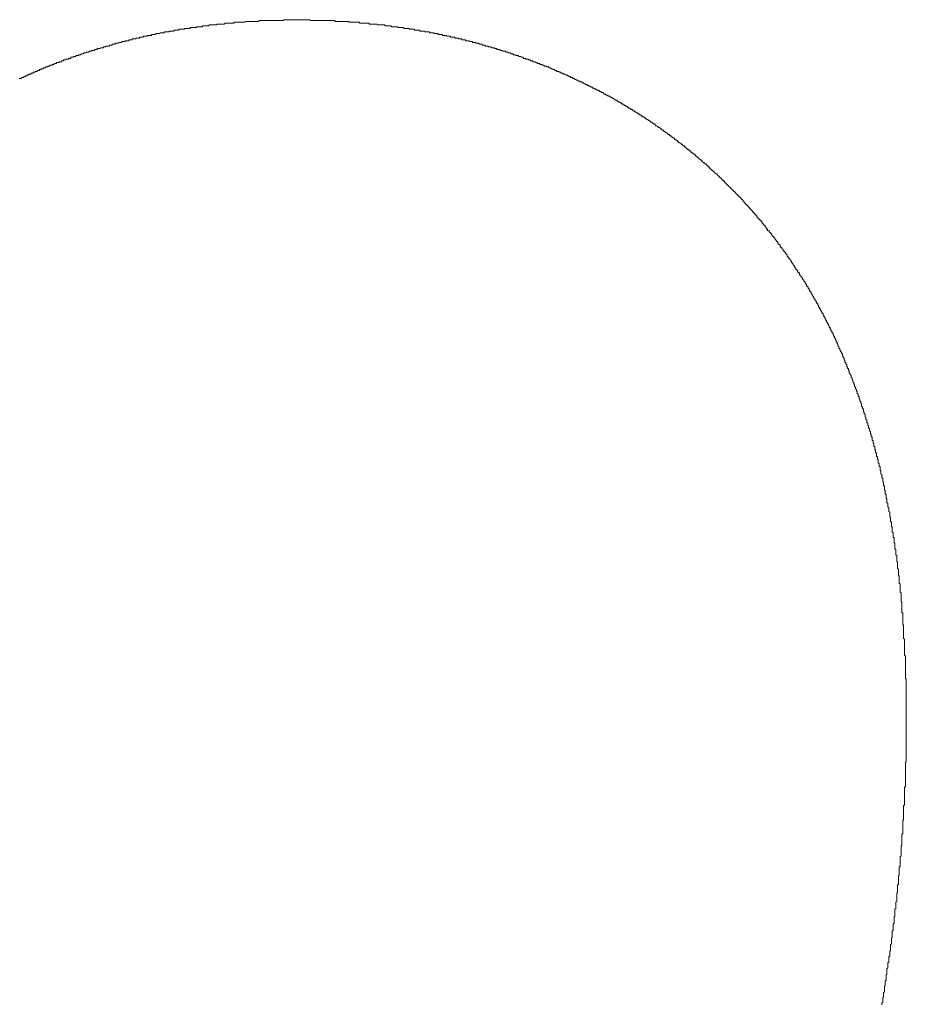
# Model space of a CAD drawing. Units: inches. Extents: x -678 to 1520, y -1357 to 213.
# Drawn here: x -302 to -157, y -740 to -578 of the extents above; entities that cross this region are included whole.
import ezdxf

# ---------------------------------------------------------------- set-up
doc = ezdxf.new("R2010")
doc.units = ezdxf.units.IN
doc.header["$MEASUREMENT"] = 0
doc.layers.add('图层 1', color=7, linetype='Continuous')

msp = doc.modelspace()

# ---------------------------------------------------------------- linework, layer by layer
at = {"layer": '图层 1', "color": 7, "lineweight": 9}
for points in [[(-256.92, -578.28), (-257.06, -578.28), (-257.21, -578.28), (-257.35, -578.28), (-257.5, -578.28), (-257.64, -578.28), (-257.78, -578.28), (-257.93, -578.28), (-258.07, -578.28), (-258.22, -578.28), (-258.35, -578.28), (-258.5, -578.28), (-258.65, -578.28), (-258.79, -578.28), (-258.93, -578.28), (-259.08, -578.28), (-259.22, -578.42), (-259.36, -578.42), (-259.51, -578.42), (-259.65, -578.42), (-259.8, -578.42), (-259.94, -578.42), (-260.09, -578.42), (-260.22, -578.42), (-260.37, -578.42), (-260.52, -578.42), (-260.66, -578.42), (-260.8, -578.42), (-260.95, -578.42), (-261.09, -578.42), (-261.23, -578.42), (-261.38, -578.42), (-261.52, -578.42), (-261.66, -578.42), (-261.81, -578.42), (-261.95, -578.42), (-262.09, -578.42), (-262.24, -578.42), (-262.39, -578.42), (-262.53, -578.42), (-262.68, -578.42), (-262.82, -578.42), (-262.96, -578.42), (-263.1, -578.42), (-263.24, -578.56), (-263.39, -578.56), (-263.53, -578.56), (-263.68, -578.56), (-263.82, -578.56), (-263.97, -578.56), (-264.11, -578.56), (-264.25, -578.56), (-264.4, -578.56), (-264.54, -578.56), (-264.68, -578.56), (-264.82, -578.56), (-264.98, -578.56), (-265.11, -578.56), (-265.26, -578.56), (-265.4, -578.56), (-265.54, -578.7), (-265.69, -578.7), (-265.83, -578.7), (-265.98, -578.7), (-266.12, -578.7), (-266.27, -578.7), (-266.41, -578.7), (-266.55, -578.7), (-266.69, -578.7), (-266.84, -578.7), (-266.99, -578.7), (-267.13, -578.7), (-267.27, -578.7), (-267.27, -578.86), (-267.41, -578.86), (-267.56, -578.86), (-267.7, -578.86), (-267.85, -578.86), (-267.99, -578.86), (-268.13, -578.86), (-268.28, -578.86), (-268.42, -578.86), (-268.57, -578.86), (-268.71, -578.86), (-268.86, -578.99), (-269, -578.99), (-269.14, -578.99), (-269.28, -578.99), (-269.43, -578.99), (-269.57, -578.99), (-269.71, -578.99), (-269.86, -578.99), (-270.01, -578.99), (-270.14, -579.15), (-270.29, -579.15), (-270.44, -579.15), (-270.58, -579.15), (-270.72, -579.15), (-270.87, -579.15), (-271.01, -579.15), (-271.16, -579.15), (-271.3, -579.15), (-271.44, -579.28), (-271.58, -579.28), (-271.73, -579.28), (-271.87, -579.28), (-272.01, -579.28), (-272.16, -579.28), (-272.3, -579.28), (-272.45, -579.28), (-272.45, -579.43), (-272.59, -579.43), (-272.73, -579.43), (-272.88, -579.43), (-273.03, -579.43), (-273.16, -579.43), (-273.31, -579.43), (-273.45, -579.43), (-273.45, -579.57), (-273.6, -579.57), (-273.74, -579.57), (-273.88, -579.57), (-274.03, -579.57), (-274.18, -579.57), (-274.32, -579.57), (-274.46, -579.57), (-274.46, -579.71), (-274.6, -579.71), (-274.75, -579.71), (-274.89, -579.71), (-275.04, -579.71), (-275.18, -579.71), (-275.32, -579.71), (-275.47, -579.86), (-275.61, -579.86), (-275.75, -579.86), (-275.9, -579.86), (-276.05, -579.86), (-276.18, -579.86), (-276.33, -579.86), (-276.33, -580.01), (-276.47, -580.01), (-276.62, -580.01)], [(-232.91, -580.87), (-233.05, -580.87), (-233.05, -580.72), (-233.2, -580.72), (-233.35, -580.72), (-233.49, -580.72), (-233.63, -580.72), (-233.77, -580.72), (-233.77, -580.57), (-233.92, -580.57), (-234.06, -580.57), (-234.21, -580.57), (-234.35, -580.57), (-234.49, -580.57), (-234.49, -580.43), (-234.64, -580.43), (-234.78, -580.43), (-234.92, -580.43), (-235.07, -580.43), (-235.21, -580.43), (-235.21, -580.29), (-235.36, -580.29), (-235.51, -580.29), (-235.64, -580.29), (-235.79, -580.29), (-235.93, -580.29), (-236.08, -580.16), (-236.22, -580.16), (-236.36, -580.16), (-236.51, -580.16), (-236.65, -580.16), (-236.8, -580.16), (-236.8, -580.01), (-236.93, -580.01), (-237.08, -580.01), (-237.23, -580.01), (-237.37, -580.01), (-237.51, -580.01), (-237.65, -580.01), (-237.65, -579.86), (-237.8, -579.86), (-237.94, -579.86), (-238.09, -579.86), (-238.23, -579.86), (-238.37, -579.86), (-238.52, -579.86), (-238.52, -579.71), (-238.66, -579.71), (-238.8, -579.71), (-238.95, -579.71), (-239.1, -579.71), (-239.23, -579.71), (-239.38, -579.71), (-239.52, -579.57), (-239.67, -579.57), (-239.81, -579.57), (-239.96, -579.57), (-240.1, -579.57), (-240.24, -579.57), (-240.39, -579.57), (-240.39, -579.43), (-240.53, -579.43), (-240.67, -579.43), (-240.82, -579.43), (-240.97, -579.43), (-241.11, -579.43), (-241.25, -579.43), (-241.39, -579.43), (-241.54, -579.28), (-241.68, -579.28), (-241.82, -579.28), (-241.97, -579.28), (-242.11, -579.28), (-242.26, -579.28), (-242.39, -579.28), (-242.54, -579.28), (-242.54, -579.15), (-242.69, -579.15), (-242.84, -579.15), (-242.97, -579.15), (-243.12, -579.15), (-243.26, -579.15), (-243.41, -579.15), (-243.55, -579.15), (-243.69, -579.15), (-243.84, -578.99), (-243.98, -578.99), (-244.13, -578.99), (-244.27, -578.99), (-244.41, -578.99), (-244.56, -578.99), (-244.7, -578.99), (-244.84, -578.99), (-244.98, -578.99), (-245.13, -578.99), (-245.13, -578.86), (-245.28, -578.86), (-245.42, -578.86), (-245.56, -578.86), (-245.7, -578.86), (-245.85, -578.86), (-245.99, -578.86), (-246.14, -578.86), (-246.28, -578.86), (-246.43, -578.86), (-246.57, -578.86), (-246.71, -578.86), (-246.71, -578.7), (-246.86, -578.7), (-247, -578.7), (-247.15, -578.7), (-247.29, -578.7), (-247.43, -578.7), (-247.57, -578.7), (-247.72, -578.7), (-247.86, -578.7), (-248.01, -578.7), (-248.15, -578.7), (-248.29, -578.7), (-248.43, -578.7), (-248.43, -578.56), (-248.58, -578.56), (-248.73, -578.56), (-248.87, -578.56), (-249.01, -578.56), (-249.16, -578.56), (-249.3, -578.56), (-249.45, -578.56), (-249.59, -578.56), (-249.73, -578.56), (-249.87, -578.56), (-250.02, -578.56), (-250.16, -578.56), (-250.3, -578.56), (-250.45, -578.56), (-250.6, -578.56), (-250.74, -578.56), (-250.74, -578.42), (-250.88, -578.42), (-251.03, -578.42), (-251.17, -578.42), (-251.32, -578.42), (-251.45, -578.42), (-251.6, -578.42), (-251.74, -578.42), (-251.89, -578.42), (-252.03, -578.42), (-252.17, -578.42), (-252.32, -578.42), (-252.46, -578.42), (-252.61, -578.42), (-252.75, -578.42), (-252.89, -578.42), (-253.04, -578.42), (-253.18, -578.42), (-253.33, -578.42), (-253.47, -578.42), (-253.61, -578.42), (-253.76, -578.42), (-253.9, -578.42), (-254.04, -578.42), (-254.18, -578.42), (-254.33, -578.42), (-254.47, -578.42), (-254.62, -578.42), (-254.76, -578.42), (-254.76, -578.28), (-254.91, -578.28), (-255.05, -578.28), (-255.2, -578.28), (-255.34, -578.28), (-255.48, -578.28), (-255.63, -578.28), (-255.76, -578.28), (-255.91, -578.28), (-256.06, -578.28), (-256.2, -578.28), (-256.35, -578.28), (-256.49, -578.28), (-256.63, -578.28), (-256.78, -578.28), (-256.92, -578.28)], [(-276.62, -580.01), (-276.76, -580.01), (-276.9, -580.01), (-277.04, -580.01), (-277.19, -580.16), (-277.34, -580.16), (-277.47, -580.16), (-277.62, -580.16), (-277.76, -580.16), (-277.91, -580.16), (-277.91, -580.29), (-278.06, -580.29), (-278.2, -580.29), (-278.34, -580.29), (-278.49, -580.29), (-278.63, -580.29), (-278.77, -580.43), (-278.92, -580.43), (-279.06, -580.43), (-279.21, -580.43), (-279.35, -580.43), (-279.49, -580.57), (-279.63, -580.57), (-279.78, -580.57), (-279.93, -580.57), (-280.06, -580.57), (-280.21, -580.72), (-280.36, -580.72), (-280.5, -580.72), (-280.64, -580.72), (-280.78, -580.72), (-280.78, -580.87), (-280.93, -580.87), (-281.07, -580.87), (-281.22, -580.87), (-281.35, -580.87), (-281.51, -580.87), (-281.51, -581.01), (-281.65, -581.01), (-281.79, -581.01), (-281.93, -581.01), (-282.08, -581.01), (-282.22, -581.15), (-282.37, -581.15), (-282.51, -581.15), (-282.65, -581.15), (-282.8, -581.15), (-282.8, -581.29), (-282.94, -581.29), (-283.08, -581.29), (-283.23, -581.29), (-283.37, -581.29), (-283.37, -581.44), (-283.52, -581.44), (-283.66, -581.44), (-283.8, -581.44), (-283.95, -581.44), (-283.95, -581.58), (-284.1, -581.58), (-284.24, -581.58), (-284.38, -581.58), (-284.53, -581.58), (-284.53, -581.73), (-284.67, -581.73), (-284.81, -581.73), (-284.95, -581.73), (-285.1, -581.73), (-285.1, -581.86), (-285.24, -581.86), (-285.39, -581.86), (-285.53, -581.86), (-285.67, -581.86), (-285.67, -582.03), (-285.82, -582.03), (-285.96, -582.03), (-286.1, -582.03), (-286.25, -582.15), (-286.4, -582.15), (-286.53, -582.15), (-286.68, -582.15), (-286.82, -582.3), (-286.97, -582.3), (-287.11, -582.3), (-287.26, -582.3), (-287.26, -582.44), (-287.39, -582.44), (-287.54, -582.44), (-287.69, -582.44), (-287.69, -582.6), (-287.83, -582.6), (-287.98, -582.6), (-288.12, -582.6), (-288.27, -582.6), (-288.27, -582.74), (-288.41, -582.74), (-288.55, -582.74), (-288.69, -582.74), (-288.69, -582.89), (-288.84, -582.89), (-288.98, -582.89), (-289.12, -582.89), (-289.27, -583.02), (-289.41, -583.02), (-289.55, -583.02), (-289.7, -583.02), (-289.7, -583.16), (-289.84, -583.16), (-289.99, -583.16), (-290.13, -583.16), (-290.13, -583.31), (-290.28, -583.31), (-290.41, -583.31), (-290.57, -583.31), (-290.71, -583.45), (-290.85, -583.45), (-290.99, -583.45), (-291.14, -583.6), (-291.28, -583.6), (-291.43, -583.6), (-291.57, -583.74), (-291.71, -583.74), (-291.86, -583.74), (-292, -583.88), (-292.14, -583.88), (-292.29, -583.88), (-292.43, -584.03), (-292.58, -584.03), (-292.72, -584.03), (-292.86, -584.17), (-293, -584.17), (-293.15, -584.17), (-293.29, -584.32), (-293.43, -584.32), (-293.58, -584.32), (-293.58, -584.45), (-293.73, -584.45), (-293.87, -584.45), (-294.01, -584.45), (-294.01, -584.62), (-294.16, -584.62), (-294.3, -584.62), (-294.44, -584.62), (-294.44, -584.74), (-294.59, -584.74), (-294.73, -584.74), (-294.88, -584.74), (-294.88, -584.89), (-295.02, -584.89), (-295.16, -584.89), (-295.3, -585.04), (-295.46, -585.04), (-295.59, -585.04), (-295.59, -585.18), (-295.74, -585.18)], [(-210.05, -588.63), (-210.19, -588.63), (-210.19, -588.48), (-210.34, -588.48), (-210.48, -588.48), (-210.48, -588.34), (-210.62, -588.34), (-210.78, -588.34), (-210.91, -588.2), (-211.06, -588.2), (-211.2, -588.07), (-211.34, -588.07), (-211.49, -587.91), (-211.63, -587.91), (-211.78, -587.77), (-211.92, -587.77), (-212.07, -587.77), (-212.07, -587.62), (-212.21, -587.62), (-212.35, -587.62), (-212.35, -587.48), (-212.5, -587.48), (-212.64, -587.48), (-212.64, -587.33), (-212.78, -587.33), (-212.92, -587.33), (-213.07, -587.2), (-213.21, -587.2), (-213.36, -587.05), (-213.5, -587.05), (-213.65, -587.05), (-213.65, -586.9), (-213.79, -586.9), (-213.93, -586.9), (-213.93, -586.76), (-214.08, -586.76), (-214.22, -586.76), (-214.37, -586.76), (-214.37, -586.61), (-214.51, -586.61), (-214.65, -586.61), (-214.65, -586.47), (-214.79, -586.47), (-214.94, -586.47), (-215.09, -586.33), (-215.22, -586.33), (-215.37, -586.19), (-215.52, -586.19), (-215.66, -586.19), (-215.66, -586.04), (-215.8, -586.04), (-215.95, -586.04), (-216.09, -585.89), (-216.24, -585.89), (-216.38, -585.89), (-216.38, -585.75), (-216.52, -585.75), (-216.66, -585.75), (-216.8, -585.62), (-216.96, -585.62), (-217.09, -585.62), (-217.09, -585.47), (-217.24, -585.47), (-217.39, -585.47), (-217.53, -585.47), (-217.53, -585.33), (-217.67, -585.33), (-217.81, -585.33), (-217.81, -585.18), (-217.96, -585.18), (-218.1, -585.18), (-218.25, -585.18), (-218.25, -585.04), (-218.39, -585.04), (-218.54, -585.04), (-218.68, -585.04), (-218.68, -584.89), (-218.82, -584.89), (-218.96, -584.89), (-218.96, -584.74), (-219.11, -584.74), (-219.26, -584.74), (-219.39, -584.74), (-219.39, -584.62), (-219.54, -584.62), (-219.68, -584.62), (-219.83, -584.62), (-219.83, -584.45), (-219.97, -584.45), (-220.12, -584.45), (-220.26, -584.32), (-220.4, -584.32), (-220.55, -584.32), (-220.69, -584.17), (-220.84, -584.17), (-220.98, -584.17), (-221.12, -584.03), (-221.26, -584.03), (-221.41, -584.03), (-221.56, -583.88), (-221.7, -583.88), (-221.84, -583.88), (-221.98, -583.74), (-222.13, -583.74), (-222.27, -583.74), (-222.42, -583.6), (-222.56, -583.6), (-222.7, -583.6), (-222.7, -583.45), (-222.85, -583.45), (-222.99, -583.45), (-223.13, -583.45), (-223.27, -583.31), (-223.43, -583.31), (-223.57, -583.31), (-223.71, -583.16), (-223.85, -583.16), (-224, -583.16), (-224.14, -583.16), (-224.14, -583.02), (-224.28, -583.02), (-224.43, -583.02), (-224.57, -583.02), (-224.57, -582.89), (-224.72, -582.89), (-224.86, -582.89), (-225, -582.89), (-225.15, -582.74), (-225.29, -582.74), (-225.44, -582.74), (-225.58, -582.74), (-225.58, -582.6), (-225.72, -582.6), (-225.87, -582.6), (-226.02, -582.6), (-226.15, -582.44), (-226.3, -582.44), (-226.45, -582.44), (-226.58, -582.44), (-226.58, -582.3), (-226.73, -582.3), (-226.87, -582.3), (-227.02, -582.3), (-227.16, -582.15), (-227.31, -582.15), (-227.44, -582.15), (-227.59, -582.15), (-227.59, -582.03), (-227.74, -582.03), (-227.88, -582.03), (-228.02, -582.03), (-228.17, -582.03), (-228.17, -581.86), (-228.31, -581.86), (-228.45, -581.86), (-228.6, -581.86), (-228.74, -581.73), (-228.89, -581.73), (-229.03, -581.73), (-229.17, -581.73), (-229.31, -581.73), (-229.31, -581.58), (-229.46, -581.58), (-229.61, -581.58), (-229.75, -581.58), (-229.89, -581.58), (-229.89, -581.44), (-230.04, -581.44), (-230.18, -581.44), (-230.33, -581.44), (-230.46, -581.44), (-230.46, -581.29), (-230.61, -581.29), (-230.76, -581.29), (-230.9, -581.29), (-231.04, -581.29), (-231.04, -581.15), (-231.18, -581.15), (-231.33, -581.15), (-231.48, -581.15), (-231.62, -581.15), (-231.76, -581.15), (-231.76, -581.01), (-231.91, -581.01), (-232.05, -581.01), (-232.19, -581.01), (-232.33, -581.01), (-232.48, -580.87), (-232.62, -580.87), (-232.77, -580.87), (-232.91, -580.87)], [(-295.74, -585.18), (-295.88, -585.18), (-296.02, -585.33), (-296.17, -585.33), (-296.31, -585.33), (-296.46, -585.47), (-296.6, -585.47), (-296.75, -585.47), (-296.75, -585.62), (-296.88, -585.62), (-297.03, -585.62), (-297.03, -585.75), (-297.18, -585.75), (-297.31, -585.75), (-297.46, -585.75), (-297.46, -585.89), (-297.61, -585.89), (-297.75, -585.89), (-297.89, -586.04), (-298.04, -586.04), (-298.18, -586.04), (-298.18, -586.19), (-298.32, -586.19), (-298.47, -586.19), (-298.61, -586.33), (-298.75, -586.33), (-298.9, -586.33), (-298.9, -586.47), (-299.05, -586.47), (-299.18, -586.47), (-299.18, -586.61), (-299.33, -586.61), (-299.47, -586.61), (-299.62, -586.76), (-299.77, -586.76), (-299.9, -586.76), (-299.9, -586.9), (-300.05, -586.9), (-300.19, -586.9), (-300.19, -587.05), (-300.34, -587.05), (-300.48, -587.05), (-300.63, -587.2), (-300.77, -587.2), (-300.92, -587.2), (-300.92, -587.33), (-301.06, -587.33), (-301.2, -587.33), (-301.2, -587.48), (-301.34, -587.48), (-301.49, -587.48), (-301.49, -587.62), (-301.64, -587.62), (-301.77, -587.62), (-301.77, -587.77), (-301.92, -587.77), (-302.06, -587.77), (-302.21, -587.91), (-302.35, -587.91), (-302.49, -587.91)], [(-193.52, -598.99), (-193.66, -598.99), (-193.66, -598.83), (-193.81, -598.83), (-193.81, -598.69), (-193.95, -598.69), (-193.95, -598.55), (-194.09, -598.55), (-194.24, -598.4), (-194.39, -598.4), (-194.39, -598.28), (-194.53, -598.28), (-194.53, -598.11), (-194.67, -598.11), (-194.67, -597.98), (-194.81, -597.98), (-194.96, -597.98), (-194.96, -597.83), (-195.1, -597.83), (-195.1, -597.68), (-195.25, -597.68), (-195.38, -597.53), (-195.53, -597.4), (-195.68, -597.4), (-195.68, -597.26), (-195.82, -597.26), (-195.82, -597.11), (-195.96, -597.11), (-196.1, -597.11), (-196.1, -596.97), (-196.25, -596.97), (-196.25, -596.82), (-196.39, -596.82), (-196.54, -596.68), (-196.68, -596.68), (-196.68, -596.54), (-196.83, -596.54), (-196.83, -596.39), (-196.97, -596.39), (-197.11, -596.39), (-197.11, -596.25), (-197.25, -596.25), (-197.25, -596.1), (-197.4, -596.1), (-197.54, -595.98), (-197.68, -595.98), (-197.68, -595.81), (-197.83, -595.81), (-197.97, -595.68), (-198.12, -595.68), (-198.12, -595.53), (-198.27, -595.53), (-198.27, -595.39), (-198.4, -595.39), (-198.55, -595.39), (-198.55, -595.25), (-198.7, -595.25), (-198.7, -595.09), (-198.84, -595.09), (-198.98, -595.09), (-198.98, -594.95), (-199.13, -594.95), (-199.13, -594.81), (-199.27, -594.81), (-199.41, -594.66), (-199.56, -594.66), (-199.56, -594.52), (-199.7, -594.52), (-199.84, -594.38), (-199.99, -594.38), (-199.99, -594.24), (-200.13, -594.24), (-200.27, -594.24), (-200.27, -594.1), (-200.42, -594.1), (-200.42, -593.95), (-200.56, -593.95), (-200.71, -593.95), (-200.71, -593.8), (-200.85, -593.8), (-201, -593.66), (-201.14, -593.66), (-201.14, -593.52), (-201.28, -593.52), (-201.42, -593.38), (-201.57, -593.38), (-201.57, -593.24), (-201.72, -593.24), (-201.86, -593.24), (-201.86, -593.09), (-202, -593.09), (-202, -592.94), (-202.14, -592.94), (-202.29, -592.94), (-202.29, -592.8), (-202.43, -592.8), (-202.58, -592.8), (-202.58, -592.65), (-202.72, -592.65), (-202.72, -592.51), (-202.86, -592.51), (-203.01, -592.51), (-203.01, -592.37), (-203.15, -592.37), (-203.29, -592.23), (-203.44, -592.23), (-203.58, -592.07), (-203.73, -592.07), (-203.73, -591.93), (-203.87, -591.93), (-204.01, -591.8), (-204.16, -591.8), (-204.31, -591.65), (-204.44, -591.65), (-204.44, -591.5), (-204.59, -591.5), (-204.73, -591.5), (-204.73, -591.36), (-204.88, -591.36), (-205.02, -591.22), (-205.16, -591.22), (-205.31, -591.07), (-205.45, -591.07), (-205.45, -590.92), (-205.6, -590.92), (-205.73, -590.92), (-205.73, -590.79), (-205.88, -590.79), (-206.03, -590.79), (-206.03, -590.65), (-206.18, -590.65), (-206.31, -590.65), (-206.31, -590.5), (-206.46, -590.5), (-206.6, -590.5), (-206.6, -590.35), (-206.74, -590.35), (-206.74, -590.21), (-206.89, -590.21), (-207.03, -590.21), (-207.03, -590.07), (-207.18, -590.07), (-207.32, -590.07), (-207.32, -589.92), (-207.46, -589.92), (-207.6, -589.92), (-207.6, -589.79), (-207.75, -589.79), (-207.9, -589.79), (-207.9, -589.62), (-208.04, -589.62), (-208.19, -589.62), (-208.19, -589.49), (-208.33, -589.49), (-208.47, -589.49), (-208.47, -589.34), (-208.62, -589.34), (-208.75, -589.34), (-208.75, -589.21), (-208.9, -589.21), (-209.05, -589.21), (-209.05, -589.06), (-209.19, -589.06), (-209.33, -589.06), (-209.33, -588.92), (-209.48, -588.92), (-209.62, -588.92), (-209.62, -588.78), (-209.76, -588.78), (-209.91, -588.78), (-209.91, -588.63), (-210.05, -588.63)], [(-179.72, -612.64), (-179.86, -612.64), (-179.86, -612.5), (-180.01, -612.5), (-180.01, -612.36), (-180.14, -612.21), (-180.14, -612.05), (-180.29, -612.05), (-180.29, -611.91), (-180.44, -611.91), (-180.44, -611.78), (-180.58, -611.78), (-180.58, -611.63), (-180.72, -611.63), (-180.72, -611.48), (-180.72, -611.34), (-180.87, -611.34), (-180.87, -611.19), (-181.02, -611.19), (-181.02, -611.06), (-181.15, -611.06), (-181.15, -610.92), (-181.3, -610.92), (-181.3, -610.77), (-181.44, -610.77), (-181.44, -610.63), (-181.59, -610.48), (-181.59, -610.34), (-181.73, -610.34), (-181.73, -610.19), (-181.88, -610.19), (-181.88, -610.04), (-182.01, -610.04), (-182.01, -609.92), (-182.16, -609.92), (-182.16, -609.76), (-182.31, -609.62), (-182.44, -609.46), (-182.6, -609.33), (-182.74, -609.19), (-182.74, -609.04), (-182.88, -609.04), (-182.88, -608.91), (-183.02, -608.91), (-183.02, -608.75), (-183.17, -608.75), (-183.17, -608.61), (-183.31, -608.61), (-183.31, -608.46), (-183.46, -608.46), (-183.46, -608.33), (-183.6, -608.33), (-183.6, -608.18), (-183.74, -608.04), (-183.74, -607.89), (-183.89, -607.89), (-183.89, -607.75), (-184.03, -607.75), (-184.03, -607.61), (-184.17, -607.61), (-184.17, -607.45), (-184.32, -607.45), (-184.32, -607.32), (-184.46, -607.32), (-184.46, -607.18), (-184.61, -607.18), (-184.61, -607.03), (-184.75, -607.03), (-184.75, -606.88), (-184.89, -606.88), (-184.89, -606.74), (-185.03, -606.74), (-185.03, -606.6), (-185.18, -606.6), (-185.18, -606.46), (-185.33, -606.46), (-185.33, -606.32), (-185.47, -606.32), (-185.47, -606.17), (-185.61, -606.17), (-185.61, -606.01), (-185.76, -606.01), (-185.76, -605.88), (-185.9, -605.88), (-185.9, -605.74), (-186.04, -605.74), (-186.04, -605.59), (-186.19, -605.59), (-186.19, -605.46), (-186.33, -605.46), (-186.33, -605.31), (-186.48, -605.31), (-186.48, -605.16), (-186.61, -605.16), (-186.61, -605.02), (-186.76, -605.02), (-186.76, -604.87), (-186.9, -604.87), (-186.9, -604.73), (-187.05, -604.73), (-187.05, -604.59), (-187.19, -604.59), (-187.19, -604.45), (-187.34, -604.45), (-187.34, -604.29), (-187.48, -604.29), (-187.48, -604.16), (-187.62, -604.16), (-187.62, -604.01), (-187.77, -604.01), (-187.77, -603.87), (-187.91, -603.87), (-187.91, -603.73), (-188.05, -603.73), (-188.05, -603.57), (-188.2, -603.57), (-188.35, -603.44), (-188.48, -603.29), (-188.63, -603.16), (-188.78, -603), (-188.92, -603), (-188.92, -602.86), (-189.06, -602.86), (-189.06, -602.72), (-189.21, -602.72), (-189.21, -602.57), (-189.35, -602.57), (-189.35, -602.43), (-189.49, -602.43), (-189.49, -602.28), (-189.64, -602.28), (-189.64, -602.14), (-189.78, -602.14), (-189.78, -602), (-189.92, -602), (-190.07, -601.86), (-190.21, -601.72), (-190.35, -601.72), (-190.35, -601.57), (-190.5, -601.57), (-190.5, -601.42), (-190.64, -601.42), (-190.64, -601.28), (-190.79, -601.28), (-190.79, -601.15), (-190.94, -601.15), (-191.07, -600.99), (-191.21, -600.86), (-191.37, -600.7), (-191.5, -600.7), (-191.5, -600.56), (-191.65, -600.56), (-191.65, -600.42), (-191.79, -600.42), (-191.79, -600.27), (-191.94, -600.27), (-192.08, -600.13), (-192.22, -600.13), (-192.22, -599.99), (-192.37, -599.99), (-192.37, -599.84), (-192.51, -599.84), (-192.51, -599.7), (-192.66, -599.7), (-192.66, -599.55), (-192.8, -599.55), (-192.94, -599.55), (-192.94, -599.42), (-193.09, -599.42), (-193.09, -599.27), (-193.23, -599.27), (-193.23, -599.13), (-193.37, -599.13), (-193.37, -598.99), (-193.52, -598.99)], [(-179.86, -612.64), (-179.72, -612.93)], [(-168.21, -631.62), (-168.21, -631.46), (-168.36, -631.46), (-168.36, -631.33), (-168.36, -631.17), (-168.5, -631.17), (-168.5, -631.04), (-168.5, -630.9), (-168.64, -630.75), (-168.64, -630.61), (-168.79, -630.46), (-168.79, -630.31), (-168.79, -630.18), (-168.94, -630.18), (-168.94, -630.04), (-168.94, -629.89), (-169.08, -629.89), (-169.08, -629.75), (-169.08, -629.59), (-169.23, -629.59), (-169.23, -629.46), (-169.23, -629.31), (-169.36, -629.31), (-169.36, -629.17), (-169.36, -629.04), (-169.51, -629.04), (-169.51, -628.88), (-169.51, -628.75), (-169.66, -628.75), (-169.66, -628.58), (-169.66, -628.45), (-169.79, -628.45), (-169.79, -628.32), (-169.79, -628.16), (-169.94, -628.16), (-169.94, -628.02), (-169.94, -627.87), (-170.09, -627.87), (-170.09, -627.72), (-170.09, -627.59), (-170.23, -627.59), (-170.23, -627.45), (-170.23, -627.31), (-170.37, -627.31), (-170.37, -627.16), (-170.37, -627.01), (-170.52, -627.01), (-170.52, -626.87), (-170.52, -626.73), (-170.65, -626.73), (-170.65, -626.57), (-170.65, -626.45), (-170.8, -626.45), (-170.8, -626.3), (-170.95, -626.15), (-170.95, -626), (-171.08, -626), (-171.08, -625.86), (-171.08, -625.72), (-171.23, -625.72), (-171.23, -625.57), (-171.23, -625.42), (-171.38, -625.42), (-171.38, -625.29), (-171.38, -625.13), (-171.53, -625.13), (-171.53, -625), (-171.53, -624.86), (-171.66, -624.86), (-171.66, -624.71), (-171.81, -624.58), (-171.81, -624.42), (-171.95, -624.42), (-171.95, -624.28), (-171.95, -624.14), (-172.1, -624.14), (-172.1, -623.99), (-172.1, -623.85), (-172.24, -623.85), (-172.24, -623.71), (-172.38, -623.56), (-172.38, -623.41), (-172.52, -623.41), (-172.52, -623.28), (-172.52, -623.13), (-172.67, -623.13), (-172.67, -622.99), (-172.67, -622.84), (-172.82, -622.84), (-172.82, -622.7), (-172.95, -622.7), (-172.95, -622.55), (-172.95, -622.4), (-173.1, -622.4), (-173.1, -622.28), (-173.1, -622.12), (-173.25, -622.12), (-173.25, -621.98), (-173.39, -621.98), (-173.39, -621.84), (-173.39, -621.69), (-173.54, -621.69), (-173.54, -621.56), (-173.54, -621.4), (-173.67, -621.4), (-173.67, -621.27), (-173.82, -621.12), (-173.82, -620.97), (-173.97, -620.97), (-173.97, -620.83), (-174.11, -620.69), (-174.11, -620.54), (-174.25, -620.54), (-174.25, -620.4), (-174.4, -620.26), (-174.4, -620.11), (-174.54, -620.11), (-174.54, -619.96), (-174.54, -619.82), (-174.68, -619.82), (-174.68, -619.69), (-174.83, -619.69), (-174.83, -619.54), (-174.83, -619.39), (-174.97, -619.39), (-174.97, -619.25), (-175.12, -619.25), (-175.12, -619.1), (-175.12, -618.97), (-175.26, -618.97), (-175.26, -618.82), (-175.41, -618.67), (-175.41, -618.54), (-175.54, -618.54), (-175.54, -618.38), (-175.7, -618.24), (-175.7, -618.11), (-175.83, -618.11), (-175.83, -617.95), (-175.97, -617.82), (-175.97, -617.67), (-176.12, -617.67), (-176.12, -617.52), (-176.26, -617.52), (-176.26, -617.4), (-176.26, -617.22), (-176.41, -617.22), (-176.41, -617.1), (-176.56, -617.1), (-176.56, -616.95), (-176.56, -616.8), (-176.7, -616.8), (-176.7, -616.66), (-176.84, -616.66), (-176.84, -616.51), (-176.99, -616.38), (-176.99, -616.23), (-177.13, -616.23), (-177.13, -616.09), (-177.27, -616.09), (-177.27, -615.95), (-177.42, -615.8), (-177.42, -615.65), (-177.56, -615.65), (-177.56, -615.52), (-177.7, -615.52), (-177.7, -615.37), (-177.7, -615.23), (-177.85, -615.23), (-177.85, -615.09), (-178, -615.09), (-178, -614.93), (-178.13, -614.81), (-178.13, -614.64), (-178.28, -614.64), (-178.28, -614.5), (-178.42, -614.5), (-178.42, -614.37), (-178.56, -614.21), (-178.56, -614.08), (-178.71, -614.08), (-178.71, -613.92), (-178.85, -613.92), (-178.85, -613.78), (-179, -613.78), (-179, -613.65), (-179.14, -613.5), (-179.14, -613.36), (-179.29, -613.36), (-179.29, -613.21), (-179.43, -613.21), (-179.43, -613.06), (-179.57, -612.93), (-179.57, -612.78)], [(-161.17, -652.46), (-161.17, -652.32), (-161.31, -652.17), (-161.31, -652.02), (-161.31, -651.87), (-161.31, -651.75), (-161.31, -651.6), (-161.46, -651.6), (-161.46, -651.45), (-161.46, -651.31), (-161.46, -651.16), (-161.46, -651.03), (-161.6, -651.03), (-161.6, -650.88), (-161.6, -650.74), (-161.6, -650.59), (-161.6, -650.45), (-161.75, -650.45), (-161.75, -650.3), (-161.75, -650.17), (-161.75, -650.02), (-161.89, -649.88), (-161.89, -649.73), (-161.89, -649.58), (-161.89, -649.43), (-162.03, -649.29), (-162.03, -649.17), (-162.03, -649.01), (-162.03, -648.87), (-162.17, -648.72), (-162.17, -648.58), (-162.17, -648.44), (-162.17, -648.29), (-162.32, -648.29), (-162.32, -648.16), (-162.32, -648), (-162.32, -647.86), (-162.46, -647.7), (-162.46, -647.58), (-162.46, -647.43), (-162.46, -647.29), (-162.6, -647.29), (-162.6, -647.14), (-162.6, -646.99), (-162.6, -646.85), (-162.6, -646.7), (-162.75, -646.7), (-162.75, -646.57), (-162.75, -646.43), (-162.75, -646.28), (-162.89, -646.28), (-162.89, -646.14), (-162.89, -645.99), (-162.89, -645.84), (-163.04, -645.7), (-163.04, -645.56), (-163.04, -645.42), (-163.04, -645.27), (-163.18, -645.27), (-163.18, -645.12), (-163.18, -644.99), (-163.18, -644.84), (-163.32, -644.84), (-163.32, -644.69), (-163.32, -644.55), (-163.32, -644.41), (-163.47, -644.41), (-163.47, -644.26), (-163.47, -644.12), (-163.47, -643.98), (-163.62, -643.84), (-163.62, -643.69), (-163.62, -643.54), (-163.76, -643.4), (-163.76, -643.26), (-163.76, -643.12), (-163.76, -642.97), (-163.9, -642.97), (-163.9, -642.83), (-163.9, -642.69), (-164.05, -642.53), (-164.05, -642.41), (-164.05, -642.25), (-164.05, -642.11), (-164.19, -642.11), (-164.19, -641.97), (-164.19, -641.82), (-164.33, -641.67), (-164.33, -641.52), (-164.33, -641.4), (-164.33, -641.25), (-164.48, -641.25), (-164.48, -641.1), (-164.48, -640.96), (-164.62, -640.81), (-164.62, -640.67), (-164.62, -640.52), (-164.76, -640.52), (-164.76, -640.39), (-164.76, -640.24), (-164.76, -640.1), (-164.91, -640.1), (-164.91, -639.95), (-164.91, -639.81), (-164.91, -639.67), (-165.05, -639.67), (-165.05, -639.52), (-165.05, -639.38), (-165.05, -639.23), (-165.19, -639.23), (-165.19, -639.08), (-165.19, -638.94), (-165.35, -638.81), (-165.35, -638.66), (-165.35, -638.51), (-165.48, -638.51), (-165.48, -638.37), (-165.48, -638.23), (-165.48, -638.09), (-165.63, -638.09), (-165.63, -637.94), (-165.63, -637.8), (-165.77, -637.66), (-165.77, -637.5), (-165.77, -637.36), (-165.91, -637.36), (-165.91, -637.23), (-165.91, -637.08), (-166.06, -636.94), (-166.06, -636.79), (-166.06, -636.64), (-166.2, -636.49), (-166.2, -636.35), (-166.35, -636.22), (-166.35, -636.07), (-166.35, -635.93), (-166.49, -635.78), (-166.49, -635.63), (-166.49, -635.49), (-166.64, -635.49), (-166.64, -635.35), (-166.64, -635.22), (-166.77, -635.22), (-166.77, -635.07), (-166.77, -634.92), (-166.77, -634.77), (-166.92, -634.77), (-166.92, -634.64), (-166.92, -634.49), (-167.07, -634.49), (-167.07, -634.35), (-167.07, -634.21), (-167.21, -634.05), (-167.21, -633.92), (-167.21, -633.75), (-167.35, -633.75), (-167.35, -633.63), (-167.35, -633.49), (-167.49, -633.49), (-167.49, -633.34), (-167.49, -633.2), (-167.49, -633.04), (-167.64, -633.04), (-167.64, -632.9), (-167.64, -632.77), (-167.78, -632.77), (-167.78, -632.62), (-167.78, -632.48), (-167.93, -632.48), (-167.93, -632.33), (-167.93, -632.19), (-168.07, -632.19), (-168.07, -632.05), (-168.07, -631.9), (-168.21, -631.76), (-168.21, -631.62)], [(-157.72, -674.47), (-157.72, -674.32), (-157.72, -674.17), (-157.72, -674.03), (-157.72, -673.88), (-157.87, -673.73), (-157.87, -673.59), (-157.87, -673.46), (-157.87, -673.31), (-157.87, -673.17), (-157.87, -673.01), (-157.87, -672.88), (-157.87, -672.73), (-157.87, -672.58), (-157.87, -672.45), (-157.87, -672.29), (-158.01, -672.16), (-158.01, -672), (-158.01, -671.87), (-158.01, -671.74), (-158.01, -671.58), (-158.01, -671.44), (-158.01, -671.29), (-158.01, -671.14), (-158.01, -671), (-158.01, -670.87), (-158.16, -670.72), (-158.16, -670.58), (-158.16, -670.42), (-158.16, -670.29), (-158.16, -670.14), (-158.16, -670), (-158.16, -669.86), (-158.16, -669.71), (-158.16, -669.57), (-158.3, -669.42), (-158.3, -669.27), (-158.3, -669.15), (-158.3, -669), (-158.3, -668.84), (-158.3, -668.71), (-158.3, -668.55), (-158.3, -668.42), (-158.44, -668.29), (-158.44, -668.13), (-158.44, -668), (-158.44, -667.84), (-158.44, -667.7), (-158.44, -667.55), (-158.44, -667.41), (-158.44, -667.28), (-158.58, -667.12), (-158.58, -666.98), (-158.58, -666.83), (-158.58, -666.7), (-158.58, -666.55), (-158.58, -666.41), (-158.58, -666.26), (-158.58, -666.12), (-158.73, -666.12), (-158.73, -665.97), (-158.73, -665.82), (-158.73, -665.7), (-158.73, -665.54), (-158.73, -665.41), (-158.73, -665.26), (-158.73, -665.11), (-158.87, -665.11), (-158.87, -664.97), (-158.87, -664.82), (-158.87, -664.68), (-158.87, -664.55), (-158.87, -664.39), (-158.87, -664.25), (-158.87, -664.1), (-159.01, -664.1), (-159.01, -663.96), (-159.01, -663.82), (-159.01, -663.67), (-159.01, -663.53), (-159.01, -663.38), (-159.01, -663.24), (-159.16, -663.24), (-159.16, -663.11), (-159.16, -662.96), (-159.16, -662.81), (-159.16, -662.67), (-159.16, -662.52), (-159.16, -662.38), (-159.31, -662.38), (-159.31, -662.23), (-159.31, -662.09), (-159.31, -661.96), (-159.31, -661.81), (-159.31, -661.65), (-159.31, -661.53), (-159.44, -661.37), (-159.44, -661.24), (-159.44, -661.08), (-159.44, -660.94), (-159.44, -660.8), (-159.44, -660.64), (-159.59, -660.64), (-159.59, -660.52), (-159.59, -660.37), (-159.59, -660.22), (-159.59, -660.09), (-159.59, -659.93), (-159.73, -659.79), (-159.73, -659.65), (-159.73, -659.51), (-159.73, -659.37), (-159.73, -659.22), (-159.73, -659.06), (-159.88, -658.93), (-159.88, -658.79), (-159.88, -658.64), (-159.88, -658.5), (-159.88, -658.35), (-160.02, -658.21), (-160.02, -658.06), (-160.02, -657.93), (-160.02, -657.79), (-160.02, -657.63), (-160.17, -657.49), (-160.17, -657.34), (-160.17, -657.2), (-160.17, -657.06), (-160.17, -656.92), (-160.3, -656.78), (-160.3, -656.63), (-160.3, -656.48), (-160.3, -656.35), (-160.3, -656.2), (-160.46, -656.06), (-160.46, -655.91), (-160.46, -655.76), (-160.46, -655.61), (-160.46, -655.47), (-160.6, -655.47), (-160.6, -655.34), (-160.6, -655.2), (-160.6, -655.05), (-160.6, -654.9), (-160.6, -654.76), (-160.73, -654.76), (-160.73, -654.61), (-160.73, -654.48), (-160.73, -654.34), (-160.73, -654.19), (-160.88, -654.05), (-160.88, -653.89), (-160.88, -653.75), (-160.88, -653.62), (-160.88, -653.47), (-161.03, -653.47), (-161.03, -653.34), (-161.03, -653.17), (-161.03, -653.03), (-161.03, -652.88), (-161.17, -652.75), (-161.17, -652.61), (-161.17, -652.46)], [(-157, -696.59), (-157, -696.45), (-157, -696.31), (-157, -696.17), (-157, -696.03), (-157, -695.88), (-157, -695.74), (-157, -695.58), (-157, -695.44), (-157, -695.3), (-157, -695.17), (-157, -695.02), (-157, -694.87), (-157, -694.72), (-157, -694.59), (-157, -694.44), (-157, -694.3), (-157, -694.15), (-157, -694.01), (-157, -693.86), (-157, -693.71), (-157, -693.58), (-157, -693.44), (-157, -693.3), (-157, -693.15), (-157, -693), (-157, -692.85), (-157, -692.71), (-157, -692.58), (-157, -692.43), (-157, -692.29), (-157, -692.13), (-157, -692), (-157, -691.84), (-157, -691.7), (-157, -691.57), (-157, -691.41), (-157, -691.28), (-157, -691.12), (-157, -690.99), (-157, -690.86), (-157, -690.7), (-157, -690.56), (-157, -690.41), (-157, -690.27), (-157, -690.12), (-157, -689.99), (-157, -689.85), (-157, -689.7), (-157, -689.55), (-157, -689.41), (-157, -689.26), (-157, -689.11), (-157, -688.98), (-157, -688.83), (-157, -688.69), (-157, -688.54), (-157, -688.4), (-157, -688.26), (-157, -688.12), (-157, -687.97), (-157, -687.83), (-157, -687.67), (-157, -687.54), (-157, -687.4), (-157, -687.26), (-157, -687.12), (-157, -686.96), (-157, -686.82), (-157, -686.67), (-157, -686.52), (-157, -686.39), (-157.14, -686.39), (-157.14, -686.24), (-157.14, -686.11), (-157.14, -685.95), (-157.14, -685.81), (-157.14, -685.67), (-157.14, -685.53), (-157.14, -685.38), (-157.14, -685.24), (-157.14, -685.09), (-157.14, -684.95), (-157.14, -684.82), (-157.14, -684.67), (-157.14, -684.53), (-157.14, -684.38), (-157.14, -684.23), (-157.14, -684.09), (-157.14, -683.93), (-157.14, -683.81), (-157.14, -683.66), (-157.14, -683.51), (-157.14, -683.37), (-157.14, -683.22), (-157.14, -683.09), (-157.14, -682.94), (-157.14, -682.79), (-157.14, -682.66), (-157.29, -682.5), (-157.29, -682.36), (-157.29, -682.23), (-157.29, -682.08), (-157.29, -681.94), (-157.29, -681.79), (-157.29, -681.64), (-157.29, -681.5), (-157.29, -681.35), (-157.29, -681.22), (-157.29, -681.08), (-157.29, -680.93), (-157.29, -680.78), (-157.29, -680.64), (-157.29, -680.48), (-157.29, -680.36), (-157.29, -680.2), (-157.29, -680.06), (-157.29, -679.92), (-157.44, -679.76), (-157.44, -679.64), (-157.44, -679.49), (-157.44, -679.34), (-157.44, -679.2), (-157.44, -679.05), (-157.44, -678.92), (-157.44, -678.76), (-157.44, -678.63), (-157.44, -678.49), (-157.44, -678.34), (-157.44, -678.19), (-157.44, -678.05), (-157.44, -677.91), (-157.44, -677.77), (-157.44, -677.62), (-157.58, -677.47), (-157.58, -677.33), (-157.58, -677.18), (-157.58, -677.05), (-157.58, -676.91), (-157.58, -676.75), (-157.58, -676.62), (-157.58, -676.46), (-157.58, -676.32), (-157.58, -676.18), (-157.58, -676.04), (-157.58, -675.9), (-157.58, -675.75), (-157.58, -675.6), (-157.72, -675.6), (-157.72, -675.47), (-157.72, -675.31), (-157.72, -675.18), (-157.72, -675.03), (-157.72, -674.88), (-157.72, -674.74), (-157.72, -674.59), (-157.72, -674.47)], [(-158.73, -724.06), (-158.73, -723.91), (-158.73, -723.77), (-158.73, -723.63), (-158.73, -723.48), (-158.73, -723.34), (-158.73, -723.18), (-158.73, -723.06), (-158.58, -722.91), (-158.58, -722.76), (-158.58, -722.61), (-158.58, -722.47), (-158.58, -722.34), (-158.58, -722.18), (-158.58, -722.04), (-158.58, -721.89), (-158.58, -721.75), (-158.58, -721.62), (-158.44, -721.47), (-158.44, -721.32), (-158.44, -721.18), (-158.44, -721.04), (-158.44, -720.89), (-158.44, -720.75), (-158.44, -720.6), (-158.44, -720.47), (-158.44, -720.32), (-158.44, -720.17), (-158.3, -720.17), (-158.3, -720.04), (-158.3, -719.89), (-158.3, -719.74), (-158.3, -719.6), (-158.3, -719.44), (-158.3, -719.31), (-158.3, -719.17), (-158.3, -719.02), (-158.3, -718.89), (-158.3, -718.73), (-158.16, -718.59), (-158.16, -718.44), (-158.16, -718.3), (-158.16, -718.16), (-158.16, -718.01), (-158.16, -717.88), (-158.16, -717.74), (-158.16, -717.59), (-158.16, -717.44), (-158.16, -717.3), (-158.01, -717.15), (-158.01, -717.01), (-158.01, -716.86), (-158.01, -716.71), (-158.01, -716.59), (-158.01, -716.43), (-158.01, -716.3), (-158.01, -716.15), (-158.01, -716), (-158.01, -715.87), (-158.01, -715.71), (-158.01, -715.58), (-157.87, -715.43), (-157.87, -715.28), (-157.87, -715.15), (-157.87, -715), (-157.87, -714.86), (-157.87, -714.71), (-157.87, -714.56), (-157.87, -714.42), (-157.87, -714.29), (-157.87, -714.14), (-157.87, -714), (-157.87, -713.84), (-157.72, -713.7), (-157.72, -713.56), (-157.72, -713.41), (-157.72, -713.27), (-157.72, -713.13), (-157.72, -712.98), (-157.72, -712.84), (-157.72, -712.7), (-157.72, -712.55), (-157.72, -712.42), (-157.72, -712.27), (-157.72, -712.13), (-157.72, -711.97), (-157.72, -711.83), (-157.58, -711.83), (-157.58, -711.71), (-157.58, -711.55), (-157.58, -711.41), (-157.58, -711.25), (-157.58, -711.12), (-157.58, -710.97), (-157.58, -710.82), (-157.58, -710.69), (-157.58, -710.54), (-157.58, -710.4), (-157.58, -710.25), (-157.58, -710.11), (-157.58, -709.96), (-157.58, -709.83), (-157.58, -709.68), (-157.44, -709.54), (-157.44, -709.39), (-157.44, -709.24), (-157.44, -709.12), (-157.44, -708.97), (-157.44, -708.82), (-157.44, -708.67), (-157.44, -708.53), (-157.44, -708.39), (-157.44, -708.24), (-157.44, -708.09), (-157.44, -707.96), (-157.44, -707.8), (-157.44, -707.66), (-157.44, -707.52), (-157.44, -707.38), (-157.44, -707.25), (-157.29, -707.09), (-157.29, -706.95), (-157.29, -706.8), (-157.29, -706.66), (-157.29, -706.52), (-157.29, -706.38), (-157.29, -706.24), (-157.29, -706.08), (-157.29, -705.94), (-157.29, -705.79), (-157.29, -705.65), (-157.29, -705.5), (-157.29, -705.37), (-157.29, -705.22), (-157.29, -705.07), (-157.29, -704.94), (-157.29, -704.79), (-157.29, -704.65), (-157.29, -704.51), (-157.29, -704.36), (-157.29, -704.22), (-157.14, -704.07), (-157.14, -703.93), (-157.14, -703.8), (-157.14, -703.64), (-157.14, -703.51), (-157.14, -703.35), (-157.14, -703.21), (-157.14, -703.06), (-157.14, -702.92), (-157.14, -702.77), (-157.14, -702.64), (-157.14, -702.49), (-157.14, -702.35), (-157.14, -702.2), (-157.14, -702.05), (-157.14, -701.92), (-157.14, -701.77), (-157.14, -701.62), (-157.14, -701.48), (-157.14, -701.35), (-157.14, -701.21), (-157.14, -701.05), (-157.14, -700.91), (-157.14, -700.77), (-157.14, -700.62), (-157.14, -700.48), (-157.14, -700.33), (-157.14, -700.19), (-157.14, -700.06), (-157, -700.06), (-157, -699.9), (-157, -699.76), (-157, -699.61), (-157, -699.48), (-157, -699.33), (-157, -699.18), (-157, -699.04), (-157, -698.89), (-157, -698.76), (-157, -698.61), (-157, -698.47), (-157, -698.32), (-157, -698.18), (-157, -698.03), (-157, -697.88), (-157, -697.76), (-157, -697.61), (-157, -697.47), (-157, -697.31), (-157, -697.17), (-157, -697.03), (-157, -696.88), (-157, -696.74), (-157, -696.59)], [(-161.03, -739.87), (-161.03, -739.72), (-161.03, -739.59), (-160.88, -739.44), (-160.88, -739.3), (-160.88, -739.14), (-160.88, -739.01), (-160.88, -738.86), (-160.88, -738.72), (-160.73, -738.57), (-160.73, -738.43), (-160.73, -738.29), (-160.73, -738.14), (-160.73, -738.01), (-160.73, -737.85), (-160.6, -737.72), (-160.6, -737.56), (-160.6, -737.43), (-160.6, -737.29), (-160.6, -737.13), (-160.6, -737), (-160.6, -736.85), (-160.46, -736.7), (-160.46, -736.57), (-160.46, -736.42), (-160.46, -736.28), (-160.46, -736.13), (-160.46, -735.98), (-160.3, -735.84), (-160.3, -735.71), (-160.3, -735.55), (-160.3, -735.42), (-160.3, -735.27), (-160.3, -735.13), (-160.3, -734.98), (-160.17, -734.82), (-160.17, -734.7), (-160.17, -734.54), (-160.17, -734.4), (-160.17, -734.27), (-160.17, -734.12), (-160.17, -733.98), (-160.02, -733.83), (-160.02, -733.68), (-160.02, -733.55), (-160.02, -733.39), (-160.02, -733.27), (-160.02, -733.12), (-160.02, -732.96), (-159.88, -732.96), (-159.88, -732.83), (-159.88, -732.68), (-159.88, -732.54), (-159.88, -732.39), (-159.88, -732.25), (-159.88, -732.11), (-159.88, -731.96), (-159.73, -731.96), (-159.73, -731.81), (-159.73, -731.68), (-159.73, -731.53), (-159.73, -731.39), (-159.73, -731.25), (-159.73, -731.09), (-159.59, -730.96), (-159.59, -730.81), (-159.59, -730.67), (-159.59, -730.54), (-159.59, -730.37), (-159.59, -730.24), (-159.59, -730.09), (-159.59, -729.94), (-159.44, -729.94), (-159.44, -729.81), (-159.44, -729.65), (-159.44, -729.52), (-159.44, -729.37), (-159.44, -729.23), (-159.44, -729.09), (-159.44, -728.94), (-159.31, -728.8), (-159.31, -728.66), (-159.31, -728.51), (-159.31, -728.37), (-159.31, -728.23), (-159.31, -728.09), (-159.31, -727.95), (-159.31, -727.78), (-159.16, -727.65), (-159.16, -727.51), (-159.16, -727.35), (-159.16, -727.22), (-159.16, -727.08), (-159.16, -726.92), (-159.16, -726.79), (-159.16, -726.64), (-159.01, -726.5), (-159.01, -726.36), (-159.01, -726.21), (-159.01, -726.08), (-159.01, -725.92), (-159.01, -725.78), (-159.01, -725.64), (-159.01, -725.5), (-158.87, -725.36), (-158.87, -725.2), (-158.87, -725.06), (-158.87, -724.92), (-158.87, -724.77), (-158.87, -724.62), (-158.87, -724.48), (-158.87, -724.34), (-158.87, -724.2), (-158.73, -724.06)]]:
    msp.add_lwpolyline(points, dxfattribs=at)

doc.saveas('drawing.dxf')
